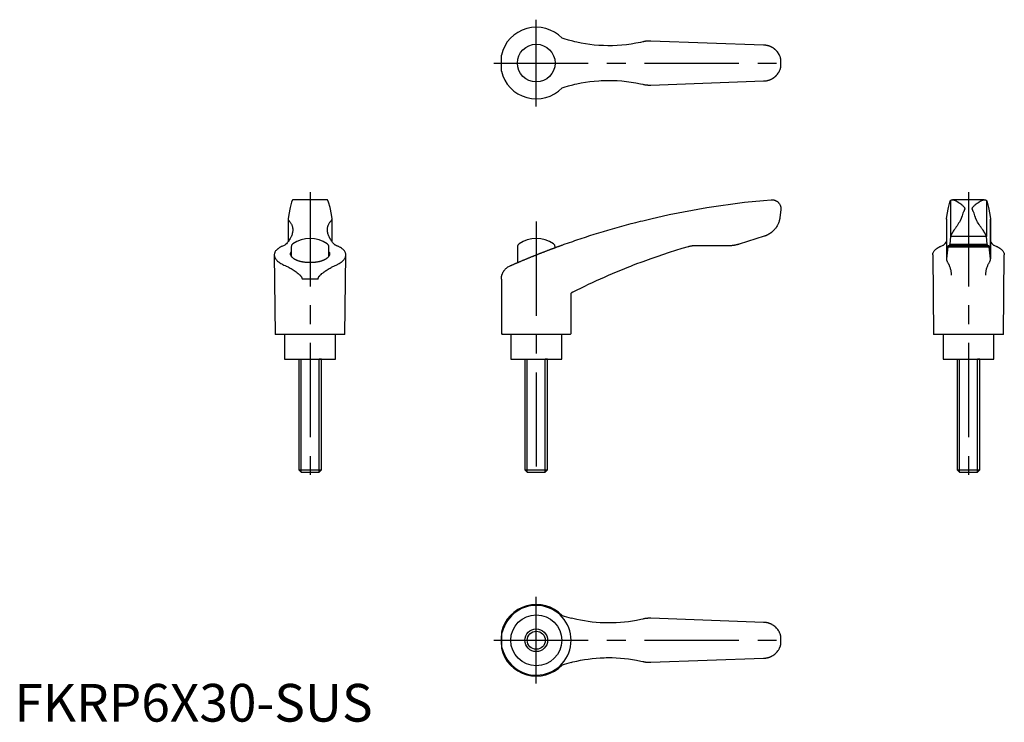
# Model space of a CAD drawing. Extents: x 1 to 263, y 0 to 186.
import ezdxf

# ---------------------------------------------------------------- set-up
doc = ezdxf.new("R2010")
doc.units = 0
doc.header["$LTSCALE"] = 20
doc.linetypes.add('CENTER', pattern=[2, 1.25, -0.25, 0.25, -0.25])
doc.layers.get('0').update_dxf_attribs({"linetype": 'CONTINUOUS'})
doc.layers.add('1', color=1, linetype='CENTER')
doc.layers.add('3', color=3, linetype='CONTINUOUS')
doc.styles.add('STANDARD1', font='txt')

msp = doc.modelspace()

# ---------------------------------------------------------------- linework, layer by layer
for p, q in [((198.66, 179.41), (168.76, 180.49)), ((129.15, 172.54), (129.15, 176.78)), ((203.3, 173.66), (203.3, 175.66)), ((168.76, 168.83), (198.66, 169.91)), ((82.61, 138.43), (74.21, 138.43)), ((82.71, 138.42), (74.11, 138.42)), ((198.66, 138.25), (200.68, 138.42)), ((248.32, 138.25), (248.32, 128.65)), ((257.82, 138.25), (257.82, 128.65)), ((84.25, 127.29), (84.25, 133.3)), ((166.65, 132.86), (168.76, 133.37)), ((203.28, 135.71), (203.04, 133.73)), ((247.23, 133.3), (247.23, 122.63)), ((247.24, 133.37), (247.24, 122.73)), ((258.9, 133.37), (258.9, 122.73)), ((258.91, 122.63), (258.91, 133.3)), ((198.86, 128.71), (192.24, 126.63)), ((248.32, 128.65), (248.09, 126.63)), ((248.32, 128.71), (257.82, 128.71)), ((258.05, 126.63), (257.82, 128.65)), ((73.41, 125.89), (73.41, 123.51)), ((83.41, 123.51), (83.41, 125.89)), ((133.41, 125.89), (133.41, 121.73)), ((143.41, 125.72), (144.23, 126.02)), ((143.41, 125.72), (143.41, 125.89)), ((189.49, 126.21), (180.65, 126.21)), ((247.6, 125.93), (247.24, 122.73)), ((247.6, 125.93), (258.54, 125.93)), ((258.47, 126.21), (247.67, 126.21)), ((248.09, 126.63), (258.05, 126.63)), ((258.9, 122.73), (258.54, 125.93)), ((87.66, 102.65), (87.91, 123.79)), ((243.57, 123.79), (243.82, 102.65)), ((262.32, 102.65), (262.57, 123.79)), ((168.76, 122.73), (166.65, 121.97)), ((80.53, 117.35), (76.29, 117.35)), ((129.15, 117.35), (129.15, 102.9)), ((147.65, 102.9), (147.65, 113.65)), ((87.66, 102.65), (69.16, 102.65)), ((85.16, 96.15), (85.16, 102.65)), ((129.15, 102.9), (129.4, 102.65)), ((147.4, 102.65), (129.4, 102.65)), ((131.66, 102.65), (131.66, 96.15)), ((145.16, 96.15), (145.16, 102.65)), ((147.65, 102.9), (147.4, 102.65)), ((262.32, 102.65), (243.82, 102.65)), ((246.32, 102.65), (246.32, 96.15)), ((259.82, 96.15), (259.82, 102.65)), ((71.66, 96.15), (85.16, 96.15)), ((75.41, 96.15), (75.41, 66.76)), ((75.41, 96.15), (76.02, 96.15)), ((81.41, 96.15), (80.8, 96.15)), ((81.41, 66.76), (81.41, 96.15)), ((131.66, 96.15), (145.16, 96.15)), ((135.41, 96.15), (135.41, 66.76)), ((135.41, 96.15), (136.02, 96.15)), ((141.41, 96.15), (140.8, 96.15)), ((141.41, 66.76), (141.41, 96.15)), ((246.32, 96.15), (259.82, 96.15)), ((250.07, 96.15), (250.07, 66.76)), ((250.07, 96.15), (250.68, 96.15)), ((256.07, 96.15), (255.46, 96.15)), ((256.07, 66.76), (256.07, 96.15)), ((75.41, 66.76), (76.02, 66.15)), ((75.41, 66.76), (81.41, 66.76)), ((76.02, 66.15), (80.8, 66.15)), ((80.8, 66.15), (81.41, 66.76)), ((135.41, 66.76), (136.02, 66.15)), ((135.41, 66.76), (141.41, 66.76)), ((136.02, 66.15), (140.8, 66.15)), ((140.8, 66.15), (141.41, 66.76)), ((198.66, 26.32), (168.76, 27.4)), ((129.15, 23.7), (129.15, 19.45)), ((203.3, 22.58), (203.28, 22.66)), ((203.3, 20.57), (203.3, 22.58)), ((203.28, 20.49), (203.3, 20.57)), ((168.76, 15.74), (198.66, 16.82))]:
    msp.add_line(p, q)
at = {"color": 7, "linetype": 'CONTINUOUS'}
for p, q in [((257.27, 138.43), (248.87, 138.43)), ((72.57, 133.3), (72.57, 127.29)), ((68.91, 123.79), (69.16, 102.65)), ((71.66, 102.65), (71.66, 96.15)), ((250.07, 66.76), (250.68, 66.15)), ((250.07, 66.76), (256.07, 66.76)), ((250.68, 66.15), (255.46, 66.15)), ((255.46, 66.15), (256.07, 66.76))]:
    msp.add_line(p, q, dxfattribs=at)
for points in [[(166.65, 180.29), (166.05, 180.15), (164.83, 179.91), (163.61, 179.7), (162.99, 179.61), (162.37, 179.53), (161.14, 179.4), (159.9, 179.31), (158.66, 179.26), (157.43, 179.25), (156.21, 179.28), (155.6, 179.3), (154.99, 179.34), (153.79, 179.44), (152.61, 179.58), (151.45, 179.74), (150.31, 179.94), (149.19, 180.17), (148.63, 180.3), (148.07, 180.43), (146.95, 180.73), (145.82, 181.07), (145.25, 181.25)], [(168.76, 180.49), (168.7, 180.49), (168.58, 180.5), (168.47, 180.5), (168.41, 180.5), (168.35, 180.5), (168.24, 180.49), (168.12, 180.49), (168, 180.48), (167.89, 180.48), (167.77, 180.47), (167.71, 180.46), (167.65, 180.46), (167.53, 180.44), (167.42, 180.43), (167.3, 180.41), (167.18, 180.39), (167.06, 180.37), (167, 180.36), (166.94, 180.35), (166.82, 180.33), (166.71, 180.3), (166.65, 180.29)], [(200.68, 178.96), (200.63, 178.98), (200.52, 179.03), (200.41, 179.08), (200.36, 179.1), (200.3, 179.12), (200.19, 179.16), (200.08, 179.19), (199.97, 179.23), (199.85, 179.26), (199.74, 179.29), (199.68, 179.3), (199.63, 179.31), (199.51, 179.33), (199.4, 179.35), (199.28, 179.37), (199.17, 179.38), (199.05, 179.39), (199, 179.4), (198.94, 179.4), (198.83, 179.41), (198.72, 179.41), (198.66, 179.41)], [(203.3, 175.66), (203.3, 175.66), (203.3, 175.66), (203.3, 175.66), (203.3, 175.66), (203.3, 175.66), (203.3, 175.66), (203.3, 175.66), (203.3, 175.67), (203.3, 175.67), (203.3, 175.67), (203.3, 175.67), (203.3, 175.67), (203.3, 175.67), (203.3, 175.67), (203.3, 175.67), (203.3, 175.67), (203.3, 175.67), (203.3, 175.68), (203.3, 175.68), (203.3, 175.68), (203.3, 175.68), (203.3, 175.68), (203.3, 175.69), (203.3, 175.7), (203.29, 175.71), (203.29, 175.73), (203.28, 175.75), (203.28, 175.77), (203.28, 175.78), (203.27, 175.79), (203.27, 175.81), (203.26, 175.84), (203.26, 175.86), (203.25, 175.89), (203.24, 175.91), (203.24, 175.93), (203.23, 175.94), (203.23, 175.97), (203.22, 176), (203.21, 176.01), (203.21, 176.03), (203.2, 176.06), (203.19, 176.09), (203.19, 176.1), (203.18, 176.12), (203.17, 176.15), (203.16, 176.18), (203.12, 176.3), (203.03, 176.51), (202.93, 176.73), (202.82, 176.95), (202.69, 177.17), (202.62, 177.28), (202.55, 177.39), (202.39, 177.6), (202.29, 177.73), (202.26, 177.76), (202.22, 177.8), (202.21, 177.82), (202.19, 177.84), (202.16, 177.87), (202.13, 177.91), (202.1, 177.94), (202.06, 177.98), (202.03, 178.01), (202.01, 178.03), (201.99, 178.04), (201.96, 178.08), (201.92, 178.11), (201.89, 178.15), (201.85, 178.18), (201.81, 178.21), (201.8, 178.23), (201.78, 178.24), (201.74, 178.28), (201.7, 178.31), (201.66, 178.34), (201.63, 178.37), (201.59, 178.4), (201.57, 178.42), (201.55, 178.43), (201.51, 178.46), (201.47, 178.49), (201.45, 178.51), (201.43, 178.52), (201.39, 178.55), (201.35, 178.58), (201.33, 178.59), (201.31, 178.61), (201.26, 178.63), (201.22, 178.66), (201.18, 178.69), (201.14, 178.71), (201.1, 178.74), (201.08, 178.75), (201.05, 178.76), (201.01, 178.79), (200.97, 178.81), (200.93, 178.84), (200.88, 178.86), (200.84, 178.88), (200.82, 178.89), (200.8, 178.9), (200.75, 178.93), (200.71, 178.95), (200.68, 178.96)], [(200.68, 170.36), (200.71, 170.37), (200.75, 170.4), (200.8, 170.42), (200.82, 170.43), (200.84, 170.44), (200.88, 170.46), (200.93, 170.49), (200.97, 170.51), (201.01, 170.53), (201.05, 170.56), (201.08, 170.57), (201.1, 170.58), (201.14, 170.61), (201.18, 170.63), (201.22, 170.66), (201.26, 170.69), (201.31, 170.72), (201.33, 170.73), (201.35, 170.74), (201.39, 170.77), (201.43, 170.8), (201.45, 170.82), (201.47, 170.83), (201.51, 170.86), (201.55, 170.89), (201.57, 170.9), (201.59, 170.92), (201.63, 170.95), (201.66, 170.98), (201.7, 171.01), (201.74, 171.04), (201.78, 171.08), (201.8, 171.09), (201.81, 171.11), (201.85, 171.14), (201.89, 171.18), (201.92, 171.21), (201.96, 171.24), (201.99, 171.28), (202.01, 171.29), (202.03, 171.31), (202.06, 171.35), (202.1, 171.38), (202.13, 171.42), (202.16, 171.45), (202.19, 171.49), (202.21, 171.5), (202.22, 171.52), (202.26, 171.56), (202.29, 171.59), (202.39, 171.72), (202.55, 171.94), (202.62, 172.04), (202.69, 172.15), (202.82, 172.37), (202.93, 172.59), (203.03, 172.81), (203.12, 173.02), (203.16, 173.14), (203.17, 173.17), (203.18, 173.2), (203.19, 173.22), (203.19, 173.24), (203.2, 173.27), (203.21, 173.3), (203.21, 173.31), (203.22, 173.33), (203.23, 173.35), (203.23, 173.38), (203.24, 173.4), (203.24, 173.41), (203.25, 173.44), (203.26, 173.46), (203.26, 173.49), (203.27, 173.51), (203.27, 173.53), (203.28, 173.54), (203.28, 173.55), (203.28, 173.57), (203.29, 173.59), (203.29, 173.61), (203.3, 173.62), (203.3, 173.64), (203.3, 173.64), (203.3, 173.64), (203.3, 173.64), (203.3, 173.65), (203.3, 173.65), (203.3, 173.65), (203.3, 173.65), (203.3, 173.65), (203.3, 173.65), (203.3, 173.65), (203.3, 173.65), (203.3, 173.65), (203.3, 173.65), (203.3, 173.66), (203.3, 173.66), (203.3, 173.66), (203.3, 173.66), (203.3, 173.66), (203.3, 173.66), (203.3, 173.66), (203.3, 173.66), (203.3, 173.66), (203.3, 173.66)], [(145.25, 168.07), (145.82, 168.25), (146.95, 168.59), (148.07, 168.89), (148.63, 169.02), (149.19, 169.15), (150.31, 169.38), (151.45, 169.58), (152.61, 169.75), (153.79, 169.88), (154.99, 169.98), (155.6, 170.02), (156.21, 170.04), (157.43, 170.07), (158.66, 170.06), (159.9, 170.01), (161.14, 169.92), (162.37, 169.79), (162.99, 169.71), (163.61, 169.62), (164.83, 169.41), (166.05, 169.17), (166.65, 169.03)], [(198.66, 169.91), (198.72, 169.91), (198.83, 169.91), (198.94, 169.92), (199, 169.92), (199.05, 169.93), (199.17, 169.94), (199.28, 169.95), (199.4, 169.97), (199.51, 169.99), (199.63, 170.01), (199.68, 170.02), (199.74, 170.04), (199.85, 170.06), (199.97, 170.09), (200.08, 170.13), (200.19, 170.16), (200.3, 170.2), (200.36, 170.22), (200.41, 170.25), (200.52, 170.29), (200.63, 170.34), (200.68, 170.36)], [(166.65, 169.03), (166.71, 169.02), (166.82, 169), (166.94, 168.97), (167, 168.96), (167.06, 168.95), (167.18, 168.93), (167.3, 168.91), (167.42, 168.89), (167.53, 168.88), (167.65, 168.87), (167.71, 168.86), (167.77, 168.86), (167.89, 168.85), (168, 168.84), (168.12, 168.83), (168.24, 168.83), (168.35, 168.83), (168.41, 168.83), (168.47, 168.82), (168.58, 168.83), (168.7, 168.83), (168.76, 168.83)], [(74.21, 138.43), (74.2, 138.43), (74.16, 138.43), (74.13, 138.43), (74.11, 138.42)], [(82.71, 138.42), (82.69, 138.43), (82.66, 138.43), (82.62, 138.43), (82.61, 138.43)], [(200.68, 138.42), (200.71, 138.43), (200.76, 138.43), (200.8, 138.43), (200.83, 138.43), (200.85, 138.43), (200.9, 138.43), (200.94, 138.43), (200.99, 138.43), (201.03, 138.43), (201.08, 138.42), (201.1, 138.42), (201.12, 138.42), (201.17, 138.42), (201.21, 138.41), (201.26, 138.4), (201.3, 138.4), (201.35, 138.39), (201.37, 138.38), (201.39, 138.38), (201.43, 138.37), (201.48, 138.36), (201.5, 138.35), (201.52, 138.35), (201.56, 138.34), (201.6, 138.32), (201.62, 138.32), (201.64, 138.31), (201.68, 138.3), (201.72, 138.28), (201.76, 138.27), (201.8, 138.25), (201.84, 138.23), (201.86, 138.22), (201.88, 138.22), (201.92, 138.2), (201.96, 138.18), (202, 138.16), (202.03, 138.14), (202.07, 138.12), (202.09, 138.11), (202.1, 138.1), (202.14, 138.08), (202.17, 138.06), (202.21, 138.04), (202.24, 138.02), (202.27, 137.99), (202.29, 137.98), (202.31, 137.97), (202.34, 137.95), (202.37, 137.92), (202.47, 137.84), (202.64, 137.68), (202.71, 137.6), (202.78, 137.52), (202.9, 137.35), (203.01, 137.16), (203.11, 136.97), (203.15, 136.85), (203.16, 136.82), (203.18, 136.79), (203.18, 136.77), (203.19, 136.75), (203.2, 136.72), (203.21, 136.69), (203.22, 136.65), (203.23, 136.62), (203.23, 136.59), (203.24, 136.57), (203.24, 136.55), (203.25, 136.52), (203.26, 136.48), (203.26, 136.47), (203.26, 136.45), (203.27, 136.41), (203.28, 136.38), (203.28, 136.36), (203.28, 136.34), (203.29, 136.3), (203.29, 136.26), (203.29, 136.22), (203.3, 136.2), (203.3, 136.19), (203.3, 136.19), (203.3, 136.18), (203.3, 136.18), (203.3, 136.17), (203.3, 136.16), (203.3, 136.16), (203.3, 136.15), (203.3, 136.14), (203.3, 136.14), (203.3, 136.14), (203.3, 136.13), (203.3, 136.12), (203.3, 136.12), (203.3, 136.11), (203.3, 136.1), (203.3, 136.1), (203.3, 136.09), (203.3, 136.09), (203.3, 136.08), (203.3, 136.07), (203.3, 136.07), (203.3, 136.06), (203.3, 136.05), (203.3, 136.04), (203.3, 136.04), (203.3, 136.03), (203.3, 136.02), (203.3, 136.02), (203.3, 136.01), (203.3, 136), (203.3, 135.99), (203.3, 135.99), (203.3, 135.98), (203.3, 135.97), (203.3, 135.96), (203.3, 135.96), (203.3, 135.95), (203.3, 135.94), (203.3, 135.94), (203.3, 135.93), (203.3, 135.92), (203.3, 135.92), (203.3, 135.91), (203.3, 135.9), (203.3, 135.9), (203.3, 135.89), (203.3, 135.89), (203.3, 135.88), (203.3, 135.87), (203.3, 135.86), (203.3, 135.86), (203.3, 135.85), (203.3, 135.85), (203.3, 135.84), (203.3, 135.84), (203.3, 135.83), (203.29, 135.81), (203.29, 135.77), (203.29, 135.73), (203.28, 135.71)], [(73.66, 138.25), (73.48, 137.73), (73.12, 136.34), (72.76, 134.48), (72.58, 133.37)], [(74.11, 138.42), (74.09, 138.42), (74.04, 138.41), (74, 138.4), (73.97, 138.4), (73.95, 138.39), (73.91, 138.38), (73.88, 138.37), (73.84, 138.36), (73.81, 138.35), (73.78, 138.34), (73.77, 138.34), (73.76, 138.33), (73.74, 138.32), (73.72, 138.31), (73.7, 138.3), (73.69, 138.29), (73.68, 138.28), (73.67, 138.28), (73.67, 138.27), (73.66, 138.26), (73.66, 138.25), (73.66, 138.25)], [(83.16, 138.25), (83.16, 138.25), (83.16, 138.26), (83.15, 138.27), (83.15, 138.28), (83.14, 138.28), (83.13, 138.29), (83.12, 138.3), (83.1, 138.31), (83.08, 138.32), (83.06, 138.33), (83.05, 138.34), (83.04, 138.34), (83.01, 138.35), (82.98, 138.36), (82.94, 138.37), (82.91, 138.38), (82.87, 138.39), (82.85, 138.4), (82.82, 138.4), (82.78, 138.41), (82.73, 138.42), (82.71, 138.42)], [(84.24, 133.37), (84.06, 134.48), (83.7, 136.34), (83.34, 137.73), (83.16, 138.25)], [(168.76, 133.37), (173.69, 134.48), (183.62, 136.34), (193.63, 137.73), (198.66, 138.25)], [(247.24, 133.37), (247.42, 134.48), (247.78, 136.34), (248.14, 137.73), (248.32, 138.25)], [(257.82, 138.25), (258, 137.73), (258.36, 136.34), (258.72, 134.48), (258.9, 133.37)], [(84.04, 132.86), (84.05, 132.87), (84.07, 132.9), (84.09, 132.92), (84.1, 132.94), (84.11, 132.95), (84.13, 132.97), (84.15, 133), (84.16, 133.02), (84.18, 133.05), (84.19, 133.07), (84.19, 133.09), (84.2, 133.1), (84.21, 133.12), (84.22, 133.15), (84.23, 133.17), (84.23, 133.2), (84.24, 133.22), (84.24, 133.23), (84.24, 133.24), (84.24, 133.27), (84.25, 133.29), (84.25, 133.3)], [(84.25, 133.3), (84.25, 133.31), (84.24, 133.34), (84.24, 133.36), (84.24, 133.37)], [(203.04, 133.73), (203.03, 133.7), (203.03, 133.64), (203.02, 133.58), (203.01, 133.55), (203.01, 133.52), (203, 133.46), (202.99, 133.4), (202.98, 133.34), (202.96, 133.28), (202.95, 133.22), (202.95, 133.19), (202.94, 133.16), (202.93, 133.1), (202.91, 133.04), (202.86, 132.84), (202.81, 132.67), (202.75, 132.5), (202.63, 132.17), (202.48, 131.84), (202.31, 131.52), (202.13, 131.21), (201.92, 130.91), (201.81, 130.76), (201.69, 130.62), (201.44, 130.33), (201.17, 130.07), (201.01, 129.92), (200.96, 129.88), (200.91, 129.84), (200.89, 129.81), (200.86, 129.79), (200.81, 129.75), (200.76, 129.71), (200.71, 129.67), (200.65, 129.63), (200.6, 129.59), (200.57, 129.57), (200.55, 129.55), (200.49, 129.51), (200.43, 129.48), (200.38, 129.44), (200.32, 129.4), (200.26, 129.36), (200.23, 129.34), (200.2, 129.33), (200.14, 129.29), (200.08, 129.25), (200.05, 129.24), (200.02, 129.22), (199.96, 129.18), (199.89, 129.15), (199.86, 129.13), (199.83, 129.12), (199.77, 129.08), (199.7, 129.05), (199.64, 129.02), (199.57, 128.99), (199.5, 128.96), (199.47, 128.94), (199.44, 128.93), (199.37, 128.9), (199.3, 128.87), (199.24, 128.85), (199.17, 128.82), (199.1, 128.8), (199.07, 128.78), (199.03, 128.77), (198.96, 128.75), (198.89, 128.73), (198.86, 128.71)], [(247.23, 133.3), (247.23, 133.31), (247.24, 133.34), (247.24, 133.36), (247.24, 133.37)], [(251.23, 133.73), (251.22, 133.7), (251.2, 133.64), (251.18, 133.58), (251.17, 133.55), (251.16, 133.52), (251.13, 133.46), (251.11, 133.4), (251.09, 133.34), (251.06, 133.28), (251.03, 133.22), (251.02, 133.19), (251.01, 133.16), (250.98, 133.1), (250.95, 133.04), (250.85, 132.84), (250.76, 132.67), (250.66, 132.5), (250.46, 132.17), (250.25, 131.84), (250.03, 131.52), (249.82, 131.21), (249.61, 130.91), (249.51, 130.76), (249.41, 130.62), (249.22, 130.33), (249.04, 130.07), (248.94, 129.92), (248.91, 129.88), (248.89, 129.84), (248.87, 129.81), (248.86, 129.79), (248.83, 129.75), (248.81, 129.71), (248.78, 129.67), (248.76, 129.63), (248.73, 129.59), (248.72, 129.57), (248.71, 129.55), (248.69, 129.51), (248.66, 129.48), (248.64, 129.44), (248.62, 129.4), (248.6, 129.36), (248.59, 129.34), (248.58, 129.33), (248.56, 129.29), (248.54, 129.25), (248.53, 129.24), (248.52, 129.22), (248.5, 129.18), (248.48, 129.15), (248.47, 129.13), (248.47, 129.12), (248.45, 129.08), (248.44, 129.05), (248.42, 129.02), (248.41, 128.99), (248.4, 128.96), (248.39, 128.94), (248.38, 128.93), (248.37, 128.9), (248.36, 128.87), (248.36, 128.85), (248.35, 128.82), (248.34, 128.8), (248.34, 128.78), (248.33, 128.77), (248.33, 128.75), (248.33, 128.73), (248.32, 128.71)], [(251.99, 135.71), (251.96, 135.67), (251.92, 135.59), (251.88, 135.5), (251.86, 135.45), (251.84, 135.41), (251.79, 135.31), (251.75, 135.22), (251.6, 134.85), (251.35, 134.13), (251.23, 133.73)], [(254.91, 133.73), (254.79, 134.13), (254.54, 134.85), (254.39, 135.22), (254.35, 135.31), (254.31, 135.41), (254.28, 135.45), (254.26, 135.5), (254.22, 135.59), (254.18, 135.67), (254.15, 135.71)], [(257.82, 128.71), (257.81, 128.73), (257.81, 128.75), (257.81, 128.77), (257.8, 128.78), (257.8, 128.8), (257.79, 128.82), (257.79, 128.85), (257.78, 128.87), (257.77, 128.9), (257.76, 128.93), (257.75, 128.94), (257.74, 128.96), (257.73, 128.99), (257.72, 129.02), (257.7, 129.05), (257.69, 129.08), (257.67, 129.12), (257.67, 129.13), (257.66, 129.15), (257.64, 129.18), (257.62, 129.22), (257.61, 129.24), (257.6, 129.25), (257.58, 129.29), (257.56, 129.33), (257.55, 129.34), (257.54, 129.36), (257.52, 129.4), (257.5, 129.44), (257.48, 129.48), (257.45, 129.51), (257.43, 129.55), (257.42, 129.57), (257.41, 129.59), (257.38, 129.63), (257.36, 129.67), (257.33, 129.71), (257.31, 129.75), (257.28, 129.79), (257.27, 129.81), (257.25, 129.84), (257.23, 129.88), (257.2, 129.92), (257.1, 130.07), (256.92, 130.33), (256.73, 130.62), (256.63, 130.76), (256.53, 130.91), (256.32, 131.21), (256.11, 131.52), (255.89, 131.84), (255.68, 132.17), (255.48, 132.5), (255.38, 132.67), (255.29, 132.84), (255.19, 133.04), (255.16, 133.1), (255.13, 133.16), (255.12, 133.19), (255.11, 133.22), (255.08, 133.28), (255.06, 133.34), (255.03, 133.4), (255.01, 133.46), (254.99, 133.52), (254.97, 133.55), (254.96, 133.58), (254.94, 133.64), (254.92, 133.7), (254.91, 133.73)], [(258.9, 133.37), (258.9, 133.36), (258.91, 133.34), (258.91, 133.31), (258.91, 133.3)], [(72.78, 132.86), (72.84, 132.8), (72.95, 132.68), (73.05, 132.56), (73.1, 132.49), (73.15, 132.43), (73.24, 132.3), (73.32, 132.17), (73.4, 132.04), (73.47, 131.91), (73.53, 131.78), (73.56, 131.71), (73.59, 131.64), (73.64, 131.5), (73.68, 131.37), (73.72, 131.23), (73.76, 131.09), (73.78, 130.94), (73.79, 130.87), (73.8, 130.8), (73.81, 130.66), (73.82, 130.51), (73.82, 130.44)], [(83, 130.44), (83, 130.51), (83.01, 130.66), (83.02, 130.8), (83.03, 130.87), (83.04, 130.94), (83.06, 131.09), (83.1, 131.23), (83.14, 131.37), (83.18, 131.5), (83.23, 131.64), (83.26, 131.71), (83.29, 131.78), (83.35, 131.91), (83.42, 132.04), (83.5, 132.17), (83.58, 132.3), (83.67, 132.43), (83.72, 132.49), (83.77, 132.56), (83.87, 132.68), (83.98, 132.8), (84.04, 132.86)], [(145.25, 126.39), (145.82, 126.59), (146.95, 126.99), (148.07, 127.38), (148.63, 127.57), (149.19, 127.76), (150.31, 128.14), (151.45, 128.51), (152.61, 128.89), (153.79, 129.26), (154.99, 129.64), (155.6, 129.82), (156.21, 130), (157.43, 130.37), (158.66, 130.73), (159.9, 131.08), (161.14, 131.42), (162.37, 131.76), (162.99, 131.93), (163.61, 132.09), (164.83, 132.41), (166.05, 132.71), (166.65, 132.86)], [(73.82, 130.44), (73.82, 130.33), (73.8, 130.11), (73.78, 129.9), (73.76, 129.79), (73.74, 129.68), (73.69, 129.46), (73.62, 129.23), (73.54, 129.01), (73.45, 128.79), (73.35, 128.57), (73.3, 128.45), (73.24, 128.34), (73.12, 128.12), (72.99, 127.9), (72.84, 127.67), (72.69, 127.45), (72.52, 127.22), (72.43, 127.1), (72.33, 126.98), (72.14, 126.75), (71.93, 126.51), (71.82, 126.39)], [(85, 126.39), (84.89, 126.51), (84.68, 126.75), (84.49, 126.98), (84.39, 127.1), (84.3, 127.22), (84.13, 127.45), (83.98, 127.67), (83.83, 127.9), (83.7, 128.12), (83.58, 128.34), (83.52, 128.45), (83.47, 128.57), (83.37, 128.79), (83.28, 129.01), (83.2, 129.23), (83.13, 129.46), (83.08, 129.68), (83.06, 129.79), (83.04, 129.9), (83.02, 130.11), (83, 130.33), (83, 130.44)], [(248.32, 128.71), (248.32, 128.7), (248.32, 128.68), (248.32, 128.66), (248.32, 128.65)], [(257.82, 128.65), (257.82, 128.66), (257.82, 128.68), (257.82, 128.7), (257.82, 128.71)], [(87.91, 123.79), (87.91, 123.88), (87.89, 124.04), (87.85, 124.2), (87.83, 124.28), (87.8, 124.35), (87.73, 124.51), (87.64, 124.67), (87.54, 124.82), (87.41, 124.98), (87.26, 125.13), (87.18, 125.21), (87.1, 125.28), (86.91, 125.43), (86.71, 125.57), (86.49, 125.71), (86.25, 125.85), (86, 125.98), (85.87, 126.04), (85.73, 126.1), (85.45, 126.22), (85.15, 126.34), (85, 126.39)], [(131.45, 120.88), (131.5, 120.9), (131.6, 120.94), (131.7, 120.99), (131.76, 121.01), (131.81, 121.03), (131.91, 121.08), (132.02, 121.13), (132.13, 121.17), (132.24, 121.22), (132.35, 121.27), (132.4, 121.29), (132.45, 121.31), (132.57, 121.36), (132.68, 121.41), (132.79, 121.46), (132.9, 121.51), (133.01, 121.56), (133.07, 121.58), (133.13, 121.6), (133.24, 121.65), (133.36, 121.7), (133.42, 121.73), (133.48, 121.75), (133.6, 121.81), (133.72, 121.86), (133.78, 121.88), (133.84, 121.91), (133.97, 121.96), (134.09, 122.02), (134.22, 122.07), (134.35, 122.12), (134.48, 122.18), (134.54, 122.21), (134.61, 122.23), (134.74, 122.29), (134.87, 122.35), (135, 122.4), (135.14, 122.46), (135.27, 122.51), (135.34, 122.54), (135.41, 122.57), (135.55, 122.63), (135.69, 122.69), (135.82, 122.74), (135.96, 122.8), (136.1, 122.86), (136.17, 122.89), (136.24, 122.92), (136.38, 122.97), (136.53, 123.03), (136.67, 123.09), (136.81, 123.15), (136.95, 123.21), (137.02, 123.23), (137.09, 123.26), (137.24, 123.32), (137.38, 123.38), (137.52, 123.44), (137.66, 123.49), (137.8, 123.55), (137.88, 123.58), (137.95, 123.61), (138.09, 123.66), (138.23, 123.72), (138.3, 123.75), (138.37, 123.78), (138.51, 123.83), (138.65, 123.89), (138.72, 123.92), (138.79, 123.94), (138.93, 124), (139.07, 124.05), (139.2, 124.11), (139.34, 124.16), (139.48, 124.22), (139.54, 124.24), (139.61, 124.27), (139.75, 124.32), (139.88, 124.37), (140.02, 124.43), (140.15, 124.48), (140.29, 124.53), (140.36, 124.56), (140.43, 124.59), (140.56, 124.64), (140.7, 124.69), (140.84, 124.74), (140.98, 124.8), (141.11, 124.85), (141.18, 124.88), (141.25, 124.9), (141.39, 124.96), (141.52, 125.01), (141.66, 125.06), (141.8, 125.11), (141.93, 125.16), (142, 125.19), (142.07, 125.21), (142.2, 125.26), (142.34, 125.32), (142.47, 125.37), (142.6, 125.41), (142.73, 125.46), (142.8, 125.49), (142.86, 125.51), (142.99, 125.56), (143.12, 125.61), (143.19, 125.63), (143.25, 125.66), (143.38, 125.7), (143.5, 125.75), (143.56, 125.77), (143.63, 125.8), (143.75, 125.84), (143.87, 125.89), (143.99, 125.93), (144.11, 125.97), (144.23, 126.02), (144.28, 126.04), (144.34, 126.06), (144.45, 126.1), (144.57, 126.14), (144.68, 126.18), (144.79, 126.22), (144.89, 126.26), (144.95, 126.28), (145, 126.3), (145.1, 126.33), (145.2, 126.37), (145.25, 126.39)], [(178.71, 125.93), (177.04, 125.44), (173.71, 124.41), (170.4, 123.31), (168.76, 122.73)], [(180.65, 126.21), (180.59, 126.21), (180.49, 126.21), (180.38, 126.2), (180.32, 126.2), (180.27, 126.2), (180.16, 126.19), (180.05, 126.18), (179.94, 126.17), (179.83, 126.16), (179.73, 126.15), (179.67, 126.14), (179.62, 126.13), (179.51, 126.11), (179.4, 126.09), (179.3, 126.07), (179.19, 126.05), (179.08, 126.03), (179.03, 126.02), (178.98, 126), (178.87, 125.98), (178.76, 125.95), (178.71, 125.93)], [(192.24, 126.63), (192.17, 126.61), (192.02, 126.56), (191.87, 126.52), (191.79, 126.5), (191.72, 126.48), (191.57, 126.45), (191.41, 126.41), (191.26, 126.38), (191.11, 126.35), (190.96, 126.33), (190.88, 126.31), (190.8, 126.3), (190.65, 126.28), (190.5, 126.26), (190.34, 126.25), (190.19, 126.23), (190.03, 126.22), (189.95, 126.22), (189.88, 126.22), (189.72, 126.21), (189.57, 126.21), (189.49, 126.21)], [(243.57, 123.79), (243.57, 123.88), (243.59, 124.04), (243.63, 124.2), (243.65, 124.28), (243.68, 124.35), (243.75, 124.51), (243.84, 124.67), (243.94, 124.82), (244.07, 124.98), (244.22, 125.13), (244.3, 125.21), (244.38, 125.28), (244.57, 125.43), (244.77, 125.57), (244.99, 125.71), (245.23, 125.85), (245.48, 125.98), (245.62, 126.04), (245.75, 126.1), (246.03, 126.22), (246.33, 126.34), (246.48, 126.39)], [(246.48, 126.39), (246.62, 126.54), (246.89, 126.85), (247.13, 127.15), (247.24, 127.3)], [(247.67, 126.21), (247.67, 126.21), (247.66, 126.21), (247.66, 126.2), (247.66, 126.2), (247.66, 126.2), (247.65, 126.19), (247.65, 126.18), (247.64, 126.17), (247.64, 126.16), (247.64, 126.15), (247.63, 126.14), (247.63, 126.13), (247.63, 126.11), (247.62, 126.09), (247.62, 126.07), (247.62, 126.05), (247.61, 126.03), (247.61, 126.02), (247.61, 126), (247.61, 125.98), (247.6, 125.95), (247.6, 125.93)], [(248.09, 126.63), (248.09, 126.61), (248.08, 126.56), (248.07, 126.52), (248.07, 126.5), (248.07, 126.48), (248.06, 126.45), (248.06, 126.41), (248.05, 126.38), (248.05, 126.35), (248.04, 126.33), (248.04, 126.31), (248.04, 126.3), (248.03, 126.28), (248.03, 126.26), (248.02, 126.25), (248.01, 126.23), (248.01, 126.22), (248.01, 126.22), (248, 126.22), (248, 126.21), (247.99, 126.21), (247.99, 126.21)], [(258.15, 126.21), (258.15, 126.21), (258.14, 126.21), (258.14, 126.22), (258.14, 126.22), (258.13, 126.22), (258.13, 126.23), (258.12, 126.25), (258.12, 126.26), (258.11, 126.28), (258.1, 126.3), (258.1, 126.31), (258.1, 126.33), (258.09, 126.35), (258.09, 126.38), (258.08, 126.41), (258.08, 126.45), (258.07, 126.48), (258.07, 126.5), (258.07, 126.52), (258.06, 126.56), (258.06, 126.61), (258.05, 126.63)], [(258.54, 125.93), (258.54, 125.95), (258.54, 125.98), (258.53, 126), (258.53, 126.02), (258.53, 126.03), (258.52, 126.05), (258.52, 126.07), (258.52, 126.09), (258.51, 126.11), (258.51, 126.13), (258.51, 126.14), (258.5, 126.15), (258.5, 126.16), (258.5, 126.17), (258.49, 126.18), (258.49, 126.19), (258.49, 126.2), (258.48, 126.2), (258.48, 126.2), (258.48, 126.21), (258.47, 126.21), (258.47, 126.21)], [(258.9, 127.3), (259.01, 127.15), (259.25, 126.85), (259.52, 126.54), (259.66, 126.39)], [(259.66, 126.39), (259.81, 126.34), (260.11, 126.22), (260.39, 126.1), (260.53, 126.04), (260.66, 125.98), (260.91, 125.85), (261.15, 125.71), (261.37, 125.57), (261.57, 125.43), (261.76, 125.28), (261.84, 125.21), (261.92, 125.13), (262.07, 124.98), (262.2, 124.82), (262.31, 124.67), (262.39, 124.51), (262.46, 124.35), (262.49, 124.28), (262.52, 124.2), (262.55, 124.04), (262.57, 123.88), (262.57, 123.79)], [(73.27, 123.79), (73.26, 123.81), (73.25, 123.86), (73.24, 123.9), (73.24, 123.92), (73.24, 123.94), (73.23, 123.99), (73.23, 124.03), (73.23, 124.07), (73.24, 124.12), (73.24, 124.16), (73.24, 124.18), (73.25, 124.2), (73.26, 124.25), (73.27, 124.29), (73.28, 124.33), (73.3, 124.38), (73.32, 124.42), (73.33, 124.44), (73.34, 124.46), (73.37, 124.51), (73.39, 124.55), (73.41, 124.57)], [(73.54, 123.34), (73.53, 123.35), (73.51, 123.38), (73.49, 123.4), (73.48, 123.41), (73.47, 123.43), (73.45, 123.45), (73.43, 123.48), (73.37, 123.57), (73.3, 123.72), (73.27, 123.79)], [(83.28, 123.34), (83.27, 123.31), (83.23, 123.27), (83.2, 123.22), (83.18, 123.19), (83.17, 123.17), (83.13, 123.12), (83.08, 123.08), (83.04, 123.03), (82.99, 122.98), (82.94, 122.94), (82.91, 122.91), (82.89, 122.89), (82.83, 122.85), (82.77, 122.8), (82.71, 122.76), (82.65, 122.71), (82.58, 122.67), (82.55, 122.65), (82.51, 122.63), (82.44, 122.59), (82.37, 122.55), (82.33, 122.53), (82.29, 122.51), (82.22, 122.47), (82.14, 122.43), (82.1, 122.41), (82.06, 122.4), (81.97, 122.36), (81.89, 122.32), (81.8, 122.29), (81.72, 122.26), (81.62, 122.22), (81.58, 122.21), (81.53, 122.19), (81.43, 122.16), (81.33, 122.13), (81.23, 122.1), (81.12, 122.07), (81.02, 122.04), (80.96, 122.02), (80.91, 122.01), (80.8, 121.98), (80.68, 121.96), (80.57, 121.94), (80.45, 121.91), (80.33, 121.89), (80.28, 121.88), (80.22, 121.87), (80.09, 121.85), (79.97, 121.83), (79.85, 121.82), (79.73, 121.8), (79.6, 121.79), (79.54, 121.78), (79.48, 121.78), (79.35, 121.76), (79.22, 121.75), (79.1, 121.75), (78.97, 121.74), (78.85, 121.73), (78.78, 121.73), (78.72, 121.73), (78.6, 121.73), (78.47, 121.73), (78.41, 121.73), (78.35, 121.73), (78.22, 121.73), (78.1, 121.73), (78.04, 121.73), (77.97, 121.73), (77.85, 121.74), (77.72, 121.75), (77.6, 121.75), (77.47, 121.76), (77.34, 121.78), (77.28, 121.78), (77.22, 121.79), (77.09, 121.8), (76.97, 121.82), (76.85, 121.83), (76.73, 121.85), (76.6, 121.87), (76.54, 121.88), (76.49, 121.89), (76.37, 121.91), (76.25, 121.94), (76.14, 121.96), (76.02, 121.98), (75.91, 122.01), (75.86, 122.02), (75.8, 122.04), (75.7, 122.07), (75.59, 122.1), (75.49, 122.13), (75.39, 122.16), (75.29, 122.19), (75.24, 122.21), (75.2, 122.22), (75.1, 122.26), (75.02, 122.29), (74.93, 122.32), (74.85, 122.36), (74.76, 122.4), (74.72, 122.41), (74.68, 122.43), (74.6, 122.47), (74.53, 122.51), (74.49, 122.53), (74.45, 122.55), (74.38, 122.59), (74.31, 122.63), (74.27, 122.65), (74.24, 122.67), (74.17, 122.71), (74.11, 122.76), (74.05, 122.8), (73.99, 122.85), (73.93, 122.89), (73.91, 122.91), (73.88, 122.94), (73.83, 122.98), (73.78, 123.03), (73.74, 123.08), (73.69, 123.12), (73.65, 123.17), (73.64, 123.19), (73.62, 123.22), (73.59, 123.27), (73.55, 123.31), (73.54, 123.34)], [(83.55, 123.79), (83.52, 123.72), (83.48, 123.63), (83.47, 123.6), (83.46, 123.58), (83.45, 123.57), (83.44, 123.55), (83.43, 123.53), (83.41, 123.5), (83.39, 123.48), (83.37, 123.45), (83.35, 123.43), (83.34, 123.41), (83.33, 123.4), (83.31, 123.38), (83.29, 123.35), (83.28, 123.34)], [(83.41, 124.57), (83.43, 124.55), (83.45, 124.51), (83.48, 124.46), (83.49, 124.44), (83.5, 124.42), (83.52, 124.38), (83.54, 124.33), (83.55, 124.29), (83.56, 124.25), (83.57, 124.2), (83.58, 124.18), (83.58, 124.16), (83.58, 124.12), (83.59, 124.07), (83.59, 124.03), (83.59, 123.99), (83.58, 123.94), (83.58, 123.92), (83.58, 123.9), (83.57, 123.86), (83.56, 123.81), (83.55, 123.79)], [(84.88, 120.88), (85.04, 120.94), (85.35, 121.08), (85.64, 121.22), (85.78, 121.3), (85.91, 121.37), (86.16, 121.52), (86.4, 121.67), (86.62, 121.82), (86.83, 121.98), (87.02, 122.14), (87.11, 122.23), (87.19, 122.31), (87.35, 122.48), (87.49, 122.66), (87.61, 122.83), (87.71, 123.01), (87.79, 123.18), (87.82, 123.27), (87.85, 123.36), (87.89, 123.53), (87.91, 123.71), (87.91, 123.79)], [(71.94, 120.88), (72.07, 120.82), (72.33, 120.71), (72.59, 120.58), (72.72, 120.51), (72.85, 120.44), (73.11, 120.3), (73.38, 120.15), (73.64, 119.99), (73.9, 119.83), (74.16, 119.65), (74.29, 119.56), (74.43, 119.47), (74.7, 119.27), (74.98, 119.06), (75.25, 118.84), (75.51, 118.62), (75.65, 118.48), (75.69, 118.44), (75.73, 118.4), (75.75, 118.38), (75.76, 118.36), (75.8, 118.32), (75.84, 118.28), (75.86, 118.26), (75.88, 118.24), (75.91, 118.2), (75.95, 118.15), (75.97, 118.13), (75.99, 118.11), (76.02, 118.06), (76.05, 118.01), (76.09, 117.96), (76.12, 117.91), (76.14, 117.86), (76.16, 117.84), (76.17, 117.81), (76.2, 117.76), (76.22, 117.71), (76.24, 117.65), (76.25, 117.6), (76.27, 117.54), (76.27, 117.52), (76.28, 117.49), (76.28, 117.43), (76.29, 117.38), (76.29, 117.35)], [(80.53, 117.35), (80.53, 117.38), (80.54, 117.43), (80.54, 117.49), (80.55, 117.52), (80.55, 117.54), (80.57, 117.6), (80.58, 117.65), (80.6, 117.71), (80.62, 117.76), (80.65, 117.81), (80.66, 117.84), (80.68, 117.86), (80.7, 117.91), (80.73, 117.96), (80.77, 118.01), (80.8, 118.06), (80.83, 118.11), (80.85, 118.13), (80.87, 118.15), (80.91, 118.2), (80.94, 118.24), (80.96, 118.26), (80.98, 118.28), (81.02, 118.32), (81.06, 118.36), (81.07, 118.38), (81.09, 118.4), (81.13, 118.44), (81.17, 118.48), (81.31, 118.62), (81.57, 118.84), (81.84, 119.06), (82.12, 119.27), (82.39, 119.47), (82.53, 119.56), (82.66, 119.65), (82.92, 119.83), (83.18, 119.99), (83.44, 120.15), (83.71, 120.3), (83.97, 120.44), (84.1, 120.51), (84.23, 120.58), (84.49, 120.71), (84.75, 120.82), (84.88, 120.88)], [(129.15, 117.35), (129.15, 117.38), (129.15, 117.43), (129.15, 117.49), (129.15, 117.52), (129.15, 117.54), (129.16, 117.6), (129.16, 117.65), (129.17, 117.71), (129.17, 117.76), (129.18, 117.81), (129.18, 117.84), (129.18, 117.86), (129.19, 117.91), (129.2, 117.96), (129.21, 118.01), (129.22, 118.06), (129.22, 118.11), (129.23, 118.13), (129.23, 118.15), (129.24, 118.2), (129.25, 118.24), (129.26, 118.26), (129.26, 118.28), (129.27, 118.32), (129.29, 118.36), (129.29, 118.38), (129.3, 118.4), (129.31, 118.44), (129.32, 118.48), (129.36, 118.62), (129.45, 118.84), (129.55, 119.06), (129.66, 119.27), (129.78, 119.47), (129.85, 119.56), (129.92, 119.65), (130.05, 119.83), (130.2, 119.99), (130.35, 120.15), (130.52, 120.3), (130.71, 120.44), (130.81, 120.51), (130.91, 120.58), (131.11, 120.71), (131.33, 120.82), (131.45, 120.88)], [(166.65, 121.97), (166.11, 121.77), (165.04, 121.37), (163.96, 120.95), (163.42, 120.74), (162.88, 120.53), (161.8, 120.1), (160.72, 119.66), (159.64, 119.21), (158.56, 118.75), (157.49, 118.29), (156.95, 118.06), (156.42, 117.82), (155.36, 117.35), (154.3, 116.87), (153.25, 116.38), (152.21, 115.89), (151.17, 115.4), (150.66, 115.15), (150.15, 114.9), (149.14, 114.4), (148.14, 113.9), (147.65, 113.65)], [(247.24, 122.73), (247.24, 122.72), (247.24, 122.68), (247.23, 122.65), (247.23, 122.63)], [(247.23, 122.63), (247.23, 122.61), (247.24, 122.58), (247.24, 122.54), (247.24, 122.52), (247.24, 122.51), (247.25, 122.47), (247.25, 122.43), (247.26, 122.4), (247.27, 122.36), (247.28, 122.32), (247.29, 122.3), (247.29, 122.29), (247.3, 122.25), (247.32, 122.21), (247.33, 122.17), (247.35, 122.14), (247.37, 122.1), (247.38, 122.08), (247.39, 122.06), (247.41, 122.03), (247.43, 121.99), (247.44, 121.97)], [(247.44, 121.97), (247.5, 121.88), (247.61, 121.69), (247.71, 121.51), (247.76, 121.41), (247.81, 121.32), (247.9, 121.13), (247.98, 120.93), (248.06, 120.74), (248.13, 120.54), (248.19, 120.34), (248.22, 120.24), (248.25, 120.14), (248.3, 119.94), (248.35, 119.73), (248.38, 119.53), (248.42, 119.32), (248.44, 119.11), (248.45, 119.01), (248.46, 118.9), (248.47, 118.69), (248.48, 118.47), (248.48, 118.37)], [(257.66, 118.37), (257.66, 118.47), (257.67, 118.69), (257.68, 118.9), (257.69, 119.01), (257.7, 119.11), (257.72, 119.32), (257.76, 119.53), (257.79, 119.73), (257.84, 119.94), (257.89, 120.14), (257.92, 120.24), (257.95, 120.34), (258.01, 120.54), (258.08, 120.74), (258.16, 120.93), (258.24, 121.13), (258.33, 121.32), (258.38, 121.41), (258.43, 121.51), (258.53, 121.69), (258.64, 121.88), (258.7, 121.97)], [(258.7, 121.97), (258.71, 121.99), (258.73, 122.03), (258.75, 122.06), (258.76, 122.08), (258.77, 122.1), (258.79, 122.14), (258.81, 122.17), (258.82, 122.21), (258.84, 122.25), (258.85, 122.29), (258.86, 122.3), (258.86, 122.32), (258.87, 122.36), (258.88, 122.4), (258.89, 122.43), (258.89, 122.47), (258.9, 122.51), (258.9, 122.52), (258.9, 122.54), (258.91, 122.58), (258.91, 122.61), (258.91, 122.63)], [(258.91, 122.63), (258.91, 122.65), (258.91, 122.68), (258.9, 122.72), (258.9, 122.73)], [(166.65, 27.2), (166.11, 27.08), (165.04, 26.86), (163.96, 26.67), (163.42, 26.59), (162.88, 26.51), (161.8, 26.38), (160.72, 26.28), (159.64, 26.21), (158.56, 26.17), (157.49, 26.16), (156.95, 26.17), (156.42, 26.18), (155.36, 26.23), (154.3, 26.31), (153.25, 26.41), (152.21, 26.54), (151.17, 26.7), (150.66, 26.79), (150.15, 26.88), (149.14, 27.09), (148.14, 27.33), (147.65, 27.45)], [(168.76, 27.4), (168.7, 27.41), (168.58, 27.41), (168.47, 27.41), (168.41, 27.41), (168.35, 27.41), (168.24, 27.41), (168.12, 27.4), (168, 27.4), (167.89, 27.39), (167.77, 27.38), (167.71, 27.37), (167.65, 27.37), (167.53, 27.36), (167.42, 27.34), (167.3, 27.32), (167.18, 27.31), (167.06, 27.29), (167, 27.27), (166.94, 27.26), (166.82, 27.24), (166.71, 27.21), (166.65, 27.2)], [(198.86, 26.32), (198.82, 26.32), (198.76, 26.32), (198.69, 26.32), (198.66, 26.32)], [(203.04, 23.42), (203.03, 23.43), (203.03, 23.45), (203.02, 23.47), (203.01, 23.48), (203.01, 23.49), (203, 23.51), (202.99, 23.54), (202.98, 23.56), (202.96, 23.58), (202.95, 23.61), (202.95, 23.62), (202.94, 23.64), (202.93, 23.66), (202.91, 23.69), (202.86, 23.8), (202.81, 23.89), (202.75, 23.99), (202.63, 24.19), (202.48, 24.4), (202.31, 24.61), (202.13, 24.82), (201.92, 25.03), (201.81, 25.13), (201.69, 25.23), (201.44, 25.42), (201.17, 25.61), (201.01, 25.7), (200.96, 25.73), (200.91, 25.76), (200.89, 25.77), (200.86, 25.78), (200.81, 25.81), (200.76, 25.84), (200.71, 25.86), (200.65, 25.89), (200.6, 25.91), (200.57, 25.92), (200.55, 25.93), (200.49, 25.96), (200.43, 25.98), (200.38, 26), (200.32, 26.03), (200.26, 26.05), (200.23, 26.06), (200.2, 26.07), (200.14, 26.09), (200.08, 26.11), (200.05, 26.12), (200.02, 26.13), (199.96, 26.14), (199.89, 26.16), (199.86, 26.17), (199.83, 26.18), (199.77, 26.19), (199.7, 26.21), (199.64, 26.22), (199.57, 26.24), (199.5, 26.25), (199.47, 26.25), (199.44, 26.26), (199.37, 26.27), (199.3, 26.28), (199.24, 26.29), (199.17, 26.3), (199.1, 26.3), (199.07, 26.31), (199.03, 26.31), (198.96, 26.31), (198.89, 26.32), (198.86, 26.32)], [(129.4, 19.44), (129.37, 19.55), (129.32, 19.79), (129.28, 20.02), (129.26, 20.14), (129.24, 20.26), (129.21, 20.5), (129.19, 20.74), (129.17, 20.98), (129.16, 21.21), (129.15, 21.45), (129.15, 21.57), (129.15, 21.69), (129.16, 21.93), (129.17, 22.17), (129.19, 22.41), (129.21, 22.65), (129.24, 22.89), (129.26, 23.01), (129.28, 23.12), (129.32, 23.36), (129.37, 23.59), (129.4, 23.71)], [(203.28, 22.66), (203.28, 22.68), (203.27, 22.72), (203.26, 22.77), (203.25, 22.79), (203.25, 22.81), (203.23, 22.85), (203.22, 22.89), (203.18, 23.04), (203.09, 23.29), (203.04, 23.42)], [(198.86, 16.83), (198.89, 16.83), (198.96, 16.83), (199.03, 16.84), (199.07, 16.84), (199.1, 16.84), (199.17, 16.85), (199.24, 16.86), (199.3, 16.87), (199.37, 16.88), (199.44, 16.89), (199.47, 16.89), (199.5, 16.9), (199.57, 16.91), (199.64, 16.93), (199.7, 16.94), (199.77, 16.95), (199.83, 16.97), (199.86, 16.98), (199.89, 16.99), (199.96, 17), (200.02, 17.02), (200.05, 17.03), (200.08, 17.04), (200.14, 17.06), (200.2, 17.08), (200.23, 17.09), (200.26, 17.1), (200.32, 17.12), (200.38, 17.14), (200.43, 17.17), (200.49, 17.19), (200.55, 17.21), (200.57, 17.23), (200.6, 17.24), (200.65, 17.26), (200.71, 17.29), (200.76, 17.31), (200.81, 17.34), (200.86, 17.36), (200.89, 17.38), (200.91, 17.39), (200.96, 17.42), (201.01, 17.44), (201.17, 17.54), (201.44, 17.72), (201.69, 17.92), (201.81, 18.02), (201.92, 18.12), (202.13, 18.33), (202.31, 18.54), (202.48, 18.75), (202.63, 18.96), (202.75, 19.16), (202.81, 19.26), (202.86, 19.35), (202.91, 19.46), (202.93, 19.48), (202.94, 19.51), (202.95, 19.52), (202.95, 19.54), (202.96, 19.56), (202.98, 19.59), (202.99, 19.61), (203, 19.64), (203.01, 19.66), (203.01, 19.67), (203.02, 19.68), (203.03, 19.7), (203.03, 19.72), (203.04, 19.73)], [(203.04, 19.73), (203.09, 19.85), (203.18, 20.1), (203.22, 20.25), (203.23, 20.3), (203.25, 20.34), (203.25, 20.36), (203.26, 20.38), (203.27, 20.42), (203.28, 20.47), (203.28, 20.49)], [(147.65, 15.69), (148.14, 15.82), (149.14, 16.05), (150.15, 16.26), (150.66, 16.36), (151.17, 16.45), (152.21, 16.61), (153.25, 16.74), (154.3, 16.84), (155.36, 16.92), (156.42, 16.96), (156.95, 16.98), (157.49, 16.98), (158.56, 16.97), (159.64, 16.93), (160.72, 16.87), (161.8, 16.77), (162.88, 16.64), (163.42, 16.56), (163.96, 16.48), (165.04, 16.29), (166.11, 16.07), (166.65, 15.95)], [(166.65, 15.95), (166.71, 15.93), (166.83, 15.91), (166.94, 15.88), (167, 15.87), (167.06, 15.86), (167.18, 15.84), (167.3, 15.82), (167.42, 15.81), (167.53, 15.79), (167.65, 15.78), (167.71, 15.77), (167.77, 15.77), (167.89, 15.76), (168, 15.75), (168.12, 15.75), (168.24, 15.74), (168.35, 15.74), (168.41, 15.74), (168.47, 15.74), (168.58, 15.74), (168.7, 15.74), (168.76, 15.74)], [(198.66, 16.82), (198.69, 16.82), (198.76, 16.83), (198.82, 16.83), (198.86, 16.83)]]:
    msp.add_lwpolyline(points)
for points in [[(248.77, 138.42), (248.79, 138.43), (248.82, 138.43), (248.86, 138.43), (248.87, 138.43)], [(248.87, 138.43), (248.88, 138.43), (248.91, 138.43), (248.93, 138.43), (248.95, 138.43), (248.96, 138.43), (248.98, 138.42), (249.01, 138.42), (249.04, 138.42), (249.06, 138.41), (249.09, 138.4), (249.1, 138.4), (249.12, 138.4), (249.15, 138.39), (249.18, 138.38), (249.21, 138.37), (249.23, 138.36), (249.27, 138.35), (249.28, 138.35), (249.3, 138.34), (249.33, 138.33), (249.36, 138.32), (249.37, 138.31), (249.39, 138.3), (249.42, 138.29), (249.46, 138.27), (249.47, 138.27), (249.49, 138.26), (249.52, 138.24), (249.56, 138.23), (249.59, 138.21), (249.62, 138.19), (249.66, 138.18), (249.68, 138.17), (249.69, 138.16), (249.73, 138.14), (249.76, 138.12), (249.8, 138.1), (249.84, 138.08), (249.87, 138.06), (249.89, 138.05), (249.91, 138.04), (249.94, 138.02), (249.98, 138), (250.02, 137.97), (250.06, 137.95), (250.09, 137.93), (250.11, 137.92), (250.13, 137.91), (250.17, 137.88), (250.2, 137.86), (250.33, 137.77), (250.56, 137.62), (250.67, 137.54), (250.78, 137.46), (251, 137.29), (251.23, 137.11), (251.45, 136.93), (251.57, 136.82), (251.6, 136.78), (251.63, 136.75), (251.65, 136.74), (251.66, 136.72), (251.7, 136.69), (251.73, 136.66), (251.76, 136.62), (251.78, 136.59), (251.81, 136.56), (251.83, 136.54), (251.84, 136.53), (251.87, 136.49), (251.89, 136.46), (251.9, 136.44), (251.92, 136.42), (251.94, 136.39), (251.96, 136.36), (251.97, 136.34), (251.98, 136.32), (252, 136.28), (252.02, 136.24), (252.03, 136.21), (252.04, 136.18), (252.04, 136.18), (252.05, 136.17), (252.05, 136.16), (252.05, 136.16), (252.05, 136.15), (252.05, 136.15), (252.05, 136.14), (252.05, 136.13), (252.06, 136.13), (252.06, 136.12), (252.06, 136.12), (252.06, 136.11), (252.06, 136.1), (252.06, 136.1), (252.06, 136.1), (252.06, 136.09), (252.06, 136.08), (252.06, 136.08), (252.06, 136.07), (252.07, 136.07), (252.07, 136.06), (252.07, 136.05), (252.07, 136.04), (252.07, 136.03), (252.07, 136.03), (252.07, 136.03), (252.07, 136.02), (252.07, 136.01), (252.07, 136), (252.07, 135.99), (252.07, 135.98), (252.07, 135.98), (252.07, 135.98), (252.07, 135.97), (252.07, 135.96), (252.06, 135.95), (252.06, 135.95), (252.06, 135.94), (252.06, 135.93), (252.06, 135.93), (252.06, 135.92), (252.06, 135.92), (252.06, 135.91), (252.06, 135.9), (252.05, 135.89), (252.05, 135.89), (252.05, 135.89), (252.05, 135.88), (252.05, 135.87), (252.04, 135.85), (252.04, 135.83), (252.03, 135.81), (252.01, 135.77), (252, 135.73), (251.99, 135.71)], [(254.15, 135.71), (254.15, 135.73), (254.13, 135.77), (254.11, 135.81), (254.1, 135.83), (254.1, 135.85), (254.09, 135.87), (254.09, 135.88), (254.09, 135.89), (254.09, 135.89), (254.09, 135.89), (254.08, 135.9), (254.08, 135.91), (254.08, 135.92), (254.08, 135.92), (254.08, 135.93), (254.08, 135.93), (254.08, 135.94), (254.08, 135.95), (254.08, 135.95), (254.07, 135.96), (254.07, 135.97), (254.07, 135.98), (254.07, 135.98), (254.07, 135.98), (254.07, 135.99), (254.07, 136), (254.07, 136.01), (254.07, 136.02), (254.07, 136.03), (254.07, 136.03), (254.07, 136.03), (254.07, 136.04), (254.07, 136.05), (254.07, 136.06), (254.08, 136.07), (254.08, 136.07), (254.08, 136.08), (254.08, 136.08), (254.08, 136.09), (254.08, 136.1), (254.08, 136.1), (254.08, 136.1), (254.08, 136.11), (254.08, 136.12), (254.08, 136.12), (254.08, 136.13), (254.09, 136.13), (254.09, 136.14), (254.09, 136.15), (254.09, 136.15), (254.09, 136.16), (254.09, 136.16), (254.1, 136.17), (254.1, 136.18), (254.1, 136.18), (254.11, 136.21), (254.12, 136.24), (254.14, 136.28), (254.16, 136.32), (254.17, 136.34), (254.18, 136.36), (254.2, 136.39), (254.22, 136.42), (254.24, 136.44), (254.25, 136.46), (254.27, 136.49), (254.3, 136.53), (254.31, 136.54), (254.33, 136.56), (254.36, 136.59), (254.38, 136.62), (254.41, 136.66), (254.45, 136.69), (254.48, 136.72), (254.49, 136.74), (254.51, 136.75), (254.54, 136.78), (254.57, 136.82), (254.69, 136.93), (254.91, 137.11), (255.14, 137.29), (255.36, 137.46), (255.47, 137.54), (255.58, 137.62), (255.81, 137.77), (255.94, 137.86), (255.97, 137.88), (256.01, 137.91), (256.03, 137.92), (256.05, 137.93), (256.09, 137.95), (256.12, 137.97), (256.16, 138), (256.2, 138.02), (256.23, 138.04), (256.25, 138.05), (256.27, 138.06), (256.3, 138.08), (256.34, 138.1), (256.38, 138.12), (256.41, 138.14), (256.45, 138.16), (256.46, 138.17), (256.48, 138.18), (256.52, 138.19), (256.55, 138.21), (256.59, 138.23), (256.62, 138.24), (256.65, 138.26), (256.67, 138.27), (256.69, 138.27), (256.72, 138.29), (256.75, 138.3), (256.77, 138.31), (256.78, 138.32), (256.81, 138.33), (256.84, 138.34), (256.86, 138.35), (256.88, 138.35), (256.91, 138.36), (256.94, 138.37), (256.97, 138.38), (256.99, 138.39), (257.02, 138.4), (257.04, 138.4), (257.05, 138.4), (257.08, 138.41), (257.11, 138.42), (257.13, 138.42), (257.16, 138.42), (257.18, 138.43), (257.2, 138.43), (257.21, 138.43), (257.23, 138.43), (257.26, 138.43), (257.27, 138.43)], [(257.27, 138.43), (257.28, 138.43), (257.32, 138.43), (257.35, 138.43), (257.37, 138.42)], [(248.32, 138.25), (248.32, 138.25), (248.32, 138.26), (248.33, 138.27), (248.33, 138.28), (248.34, 138.28), (248.35, 138.29), (248.36, 138.3), (248.38, 138.31), (248.4, 138.32), (248.42, 138.33), (248.43, 138.34), (248.44, 138.34), (248.47, 138.35), (248.5, 138.36), (248.54, 138.37), (248.57, 138.38), (248.61, 138.39), (248.63, 138.4), (248.66, 138.4), (248.7, 138.41), (248.75, 138.42), (248.77, 138.42)], [(257.37, 138.42), (257.39, 138.42), (257.44, 138.41), (257.48, 138.4), (257.51, 138.4), (257.53, 138.39), (257.57, 138.38), (257.6, 138.37), (257.64, 138.36), (257.67, 138.35), (257.7, 138.34), (257.71, 138.34), (257.72, 138.33), (257.74, 138.32), (257.76, 138.31), (257.78, 138.3), (257.79, 138.29), (257.8, 138.28), (257.81, 138.28), (257.81, 138.27), (257.82, 138.26), (257.82, 138.25), (257.82, 138.25)], [(72.58, 133.37), (72.58, 133.36), (72.58, 133.34), (72.57, 133.31), (72.57, 133.3)], [(72.57, 133.3), (72.57, 133.29), (72.58, 133.27), (72.58, 133.24), (72.58, 133.23), (72.58, 133.22), (72.59, 133.2), (72.59, 133.17), (72.6, 133.15), (72.61, 133.12), (72.62, 133.1), (72.63, 133.09), (72.63, 133.07), (72.64, 133.05), (72.66, 133.02), (72.67, 133), (72.69, 132.97), (72.71, 132.95), (72.72, 132.94), (72.73, 132.92), (72.75, 132.9), (72.77, 132.87), (72.78, 132.86)], [(71.82, 126.39), (71.67, 126.34), (71.37, 126.22), (71.09, 126.1), (70.95, 126.04), (70.82, 125.98), (70.57, 125.85), (70.33, 125.71), (70.11, 125.57), (69.91, 125.43), (69.72, 125.28), (69.64, 125.21), (69.56, 125.13), (69.41, 124.98), (69.28, 124.82), (69.18, 124.67), (69.09, 124.51), (69.02, 124.35), (68.99, 124.28), (68.97, 124.2), (68.93, 124.04), (68.91, 123.88), (68.91, 123.79)], [(68.91, 123.79), (68.91, 123.71), (68.93, 123.53), (68.97, 123.36), (69, 123.27), (69.03, 123.18), (69.11, 123.01), (69.21, 122.83), (69.33, 122.66), (69.47, 122.48), (69.63, 122.31), (69.71, 122.23), (69.8, 122.14), (69.99, 121.98), (70.2, 121.82), (70.42, 121.67), (70.66, 121.52), (70.91, 121.37), (71.04, 121.3), (71.18, 121.22), (71.47, 121.08), (71.78, 120.94), (71.94, 120.88)]]:
    msp.add_lwpolyline(points, dxfattribs=at)
for centre, radius in [((138.41, 174.66), 5), ((138.41, 21.57), 6.75), ((138.41, 21.57), 3)]:
    msp.add_circle(centre, radius)
for centre, radius, start, end in [((138.41, 174.66), 9.5, 43.913, 167.0938), ((138.41, 174.66), 9.5, 192.9062, 316.087), ((78.41, 120.15), 8, 55.1501, 124.8499), ((138.41, 120.15), 8, 55.1501, 124.8499), ((74.41, 125.89), 1, 124.8499, 180), ((82.41, 125.89), 1, 0, 55.1501), ((134.41, 125.89), 1, 124.8499, 180), ((142.41, 125.89), 1, 0, 55.1501), ((138.41, 21.57), 9.5, 43.913, 167.0938), ((138.4, 21.57), 9.25, 193.3502, 166.6498), ((157.66, 65.66), 39.5, 251.6946, 255.3202), ((138.41, 21.57), 9.5, 192.9062, 316.087), ((157.66, -22.52), 39.5, 104.6798, 108.3054)]:
    msp.add_arc(centre, radius, start, end)
at = {"layer": '1'}
for p, q in [((138.41, 163.16), (138.41, 186.16)), ((127.15, 174.66), (205.3, 174.66)), ((78.41, 140.43), (78.41, 64.15)), ((253.07, 140.43), (253.07, 64.15)), ((138.41, 132.62), (138.41, 63.8)), ((138.41, 10.07), (138.41, 33.07)), ((127.15, 21.57), (205.3, 21.57))]:
    msp.add_line(p, q, dxfattribs=at)
at = {"layer": '3'}
for p, q in [((76.02, 66.15), (76.02, 96.15)), ((80.8, 66.15), (80.8, 96.15)), ((136.02, 66.15), (136.02, 96.15)), ((140.8, 66.15), (140.8, 96.15)), ((250.68, 66.15), (250.68, 96.15)), ((255.46, 66.15), (255.46, 96.15))]:
    msp.add_line(p, q, dxfattribs=at)
msp.add_circle((138.41, 21.57), 2.39, dxfattribs=at)

# ---------------------------------------------------------------- texts
at = {"color": 3, "style": 'STANDARD1'}
msp.add_text('FKRP6X30-SUS', height=10, dxfattribs=at).set_placement((0, 0))

doc.saveas('drawing.dxf')
